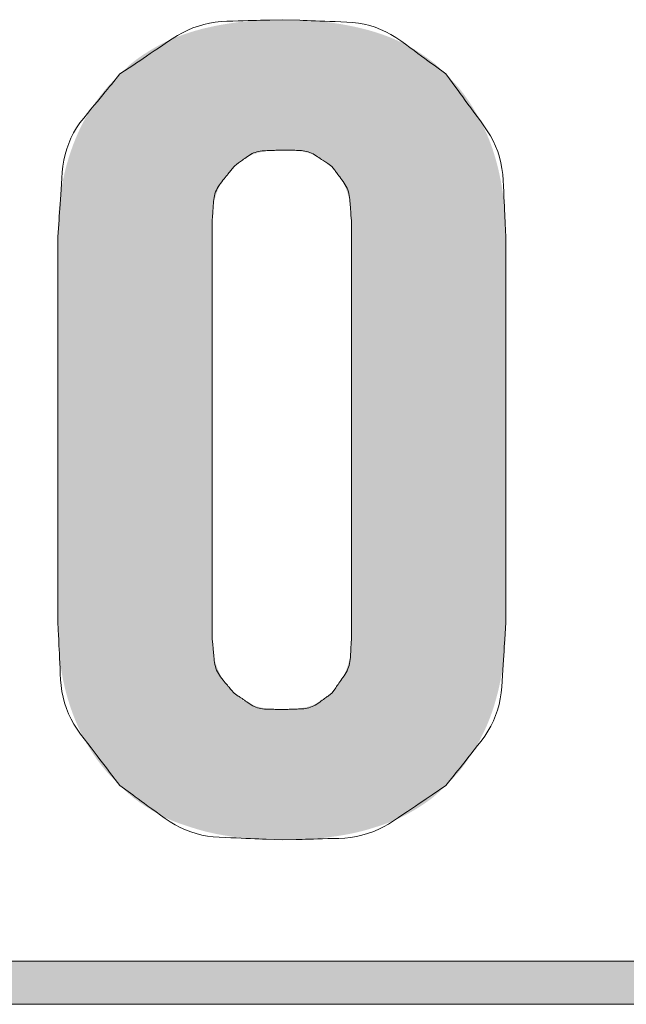
# Model space of a CAD drawing. Units: millimetres. Extents: x 36 to 806, y 2 to 571.
# Drawn here: x 340 to 341, y 377 to 378 of the extents above; entities that cross this region are included whole.
import ezdxf

# ---------------------------------------------------------------- set-up
doc = ezdxf.new("R2010")
doc.units = ezdxf.units.MM
doc.header["$LTSCALE"] = 0.5
doc.layers.add('7', color=4, linetype='Continuous', lineweight=9)

msp = doc.modelspace()

# ---------------------------------------------------------------- hatches: boundary and pattern name
at = {"layer": '7', "linetype": 'Continuous', "lineweight": 20}
h = msp.add_hatch(color=4, dxfattribs=at)
h.paths.add_polyline_path([(341.1743, 377.4923), (341.1743, 378.1188), (341.1741, 378.1256), (341.1741, 378.127), (341.1741, 378.1286), (341.174, 378.1302), (341.174, 378.1321), (341.1739, 378.134), (341.1739, 378.1361), (341.1738, 378.1383), (341.1738, 378.1406), (341.1737, 378.1431), (341.1737, 378.1457), (341.1736, 378.1484), (341.1735, 378.1512), (341.1733, 378.1542), (341.1731, 378.1573), (341.1728, 378.1605), (341.1726, 378.1638), (341.1722, 378.1673), (341.1719, 378.1708), (341.1715, 378.1745), (341.171, 378.1783), (341.1705, 378.1822), (341.17, 378.186), (341.1695, 378.1898), (341.1689, 378.1936), (341.1683, 378.1974), (341.1677, 378.2012), (341.1671, 378.2049), (341.1664, 378.2086), (341.1657, 378.2123), (341.1649, 378.2159), (341.1642, 378.2196), (341.1634, 378.2232), (341.1626, 378.2268), (341.1617, 378.2304), (341.1608, 378.2339), (341.1599, 378.2375), (341.159, 378.241), (341.158, 378.2445), (341.157, 378.248), (341.156, 378.2514), (341.155, 378.2549), (341.1539, 378.2583), (341.1528, 378.2617), (341.1516, 378.265), (341.1504, 378.2684), (341.1492, 378.2717), (341.1479, 378.275), (341.1466, 378.2783), (341.1453, 378.2815), (341.144, 378.2848), (341.1426, 378.288), (341.1411, 378.2911), (341.1397, 378.2943), (341.1382, 378.2974), (341.1367, 378.3006), (341.1351, 378.3036), (341.1336, 378.3067), (341.1319, 378.3098), (341.1303, 378.3128), (341.1287, 378.3158), (341.127, 378.3188), (341.1252, 378.3217), (341.1235, 378.3247), (341.1217, 378.3276), (341.1199, 378.3305), (341.1181, 378.3334), (341.1162, 378.3362), (341.1143, 378.3391), (341.1124, 378.3419), (341.1104, 378.3447), (341.1085, 378.3474), (341.1066, 378.35), (341.1047, 378.3525), (341.1029, 378.3549), (341.1011, 378.3572), (341.0994, 378.3594), (341.0977, 378.3614), (341.096, 378.3634), (341.0944, 378.3652), (341.0928, 378.3669), (341.0913, 378.3685), (341.0899, 378.37), (341.0885, 378.3715), (341.0872, 378.3728), (341.086, 378.3741), (341.0849, 378.3753), (341.0838, 378.3764), (341.0829, 378.3775), (341.082, 378.3784), (341.0811, 378.3793), (341.0772, 378.3835), (341.0734, 378.387), (341.0726, 378.3877), (341.0717, 378.3886), (341.0707, 378.3894), (341.0697, 378.3904), (341.0686, 378.3914), (341.0674, 378.3925), (341.0661, 378.3937), (341.0648, 378.3949), (341.0633, 378.3963), (341.0618, 378.3976), (341.0602, 378.3991), (341.0585, 378.4006), (341.0567, 378.4021), (341.0547, 378.4036), (341.0527, 378.4052), (341.0505, 378.4068), (341.0483, 378.4085), (341.0459, 378.4102), (341.0434, 378.4119), (341.0408, 378.4137), (341.0382, 378.4155), (341.0355, 378.4172), (341.0328, 378.419), (341.03, 378.4207), (341.0273, 378.4224), (341.0245, 378.424), (341.0217, 378.4257), (341.0189, 378.4273), (341.016, 378.4289), (341.0131, 378.4304), (341.0102, 378.432), (341.0073, 378.4335), (341.0043, 378.435), (341.0013, 378.4364), (340.9983, 378.4378), (340.9952, 378.4392), (340.9921, 378.4406), (340.989, 378.4419), (340.9859, 378.4432), (340.9827, 378.4444), (340.9795, 378.4456), (340.9762, 378.4468), (340.973, 378.448), (340.9697, 378.4491), (340.9663, 378.4502), (340.963, 378.4513), (340.9596, 378.4523), (340.9562, 378.4533), (340.9528, 378.4543), (340.9493, 378.4553), (340.9458, 378.4562), (340.9423, 378.4571), (340.9388, 378.4579), (340.9352, 378.4588), (340.9316, 378.4596), (340.928, 378.4604), (340.9243, 378.4612), (340.9207, 378.4619), (340.917, 378.4626), (340.9132, 378.4633), (340.9095, 378.464), (340.9057, 378.4646), (340.9019, 378.4652), (340.8981, 378.4658), (340.8942, 378.4664), (340.8903, 378.467), (340.8864, 378.4675), (340.8825, 378.468), (340.8785, 378.4685), (340.8745, 378.4689), (340.8706, 378.4693), (340.8667, 378.4697), (340.863, 378.47), (340.8595, 378.4704), (340.856, 378.4706), (340.8527, 378.4708), (340.8495, 378.471), (340.8464, 378.4711), (340.8435, 378.4712), (340.8406, 378.4713), (340.8379, 378.4713), (340.8354, 378.4714), (340.8329, 378.4714), (340.8306, 378.4714), (340.8285, 378.4715), (340.8265, 378.4715), (340.8246, 378.4715), (340.8228, 378.4716), (340.8212, 378.4716), (340.8197, 378.4716), (340.8125, 378.4717), (340.8054, 378.4716), (340.8039, 378.4716), (340.8023, 378.4716), (340.8005, 378.4715), (340.7986, 378.4715), (340.7966, 378.4715), (340.7944, 378.4715), (340.7921, 378.4714), (340.7897, 378.4714), (340.7871, 378.4713), (340.7844, 378.4713), (340.7816, 378.4713), (340.7786, 378.4712), (340.7756, 378.471), (340.7724, 378.4708), (340.769, 378.4706), (340.7656, 378.4704), (340.762, 378.47), (340.7583, 378.4697), (340.7545, 378.4693), (340.7506, 378.4689), (340.7466, 378.4684), (340.7426, 378.468), (340.7387, 378.4675), (340.7347, 378.467), (340.7309, 378.4664), (340.727, 378.4658), (340.7232, 378.4652), (340.7194, 378.4646), (340.7156, 378.464), (340.7119, 378.4633), (340.7081, 378.4627), (340.7045, 378.4619), (340.7008, 378.4612), (340.6972, 378.4604), (340.6935, 378.4596), (340.69, 378.4588), (340.6864, 378.458), (340.6829, 378.4571), (340.6793, 378.4562), (340.6759, 378.4552), (340.6724, 378.4543), (340.669, 378.4533), (340.6656, 378.4523), (340.6622, 378.4512), (340.6588, 378.4501), (340.6555, 378.449), (340.6522, 378.4479), (340.649, 378.4468), (340.6457, 378.4456), (340.6425, 378.4444), (340.6393, 378.4432), (340.6361, 378.4419), (340.633, 378.4406), (340.6299, 378.4392), (340.6269, 378.4379), (340.6238, 378.4365), (340.6208, 378.435), (340.6178, 378.4335), (340.6149, 378.432), (340.612, 378.4305), (340.6091, 378.4289), (340.6062, 378.4273), (340.6034, 378.4257), (340.6006, 378.424), (340.5978, 378.4224), (340.595, 378.4207), (340.5923, 378.419), (340.5896, 378.4172), (340.5869, 378.4155), (340.5842, 378.4137), (340.5816, 378.4119), (340.5791, 378.4102), (340.5768, 378.4085), (340.5745, 378.4068), (340.5724, 378.4052), (340.5703, 378.4036), (340.5684, 378.4021), (340.5666, 378.4006), (340.5648, 378.3991), (340.5632, 378.3977), (340.5617, 378.3963), (340.5603, 378.3949), (340.5589, 378.3937), (340.5577, 378.3925), (340.5565, 378.3914), (340.5554, 378.3904), (340.5543, 378.3894), (340.5534, 378.3886), (340.5525, 378.3877), (340.5517, 378.387), (340.5478, 378.3835), (340.5438, 378.3793), (340.543, 378.3784), (340.542, 378.3775), (340.541, 378.3764), (340.54, 378.3753), (340.5388, 378.3741), (340.5376, 378.3728), (340.5362, 378.3714), (340.5349, 378.37), (340.5334, 378.3685), (340.5318, 378.3668), (340.5302, 378.3651), (340.5285, 378.3633), (340.5268, 378.3614), (340.5251, 378.3593), (340.5232, 378.3572), (340.5214, 378.3549), (340.5195, 378.3525), (340.5175, 378.35), (340.5155, 378.3474), (340.5135, 378.3447), (340.5114, 378.3419), (340.5094, 378.3391), (340.5074, 378.3363), (340.5055, 378.3334), (340.5035, 378.3306), (340.5017, 378.3277), (340.4998, 378.3248), (340.498, 378.3218), (340.4962, 378.3189), (340.4944, 378.3159), (340.4927, 378.3129), (340.491, 378.3099), (340.4893, 378.3068), (340.4877, 378.3037), (340.4861, 378.3006), (340.4846, 378.2975), (340.483, 378.2944), (340.4816, 378.2912), (340.4801, 378.288), (340.4787, 378.2848), (340.4773, 378.2815), (340.4759, 378.2783), (340.4746, 378.275), (340.4733, 378.2717), (340.472, 378.2684), (340.4708, 378.265), (340.4696, 378.2617), (340.4684, 378.2583), (340.4672, 378.2549), (340.4661, 378.2514), (340.465, 378.248), (340.4639, 378.2445), (340.4629, 378.241), (340.4619, 378.2375), (340.4609, 378.234), (340.46, 378.2304), (340.4591, 378.2269), (340.4582, 378.2233), (340.4574, 378.2196), (340.4566, 378.216), (340.4558, 378.2123), (340.4551, 378.2086), (340.4544, 378.2049), (340.4537, 378.2012), (340.4531, 378.1974), (340.4525, 378.1937), (340.4519, 378.1899), (340.4514, 378.186), (340.4509, 378.1822), (340.4504, 378.1783), (340.45, 378.1745), (340.4496, 378.1708), (340.4492, 378.1673), (340.4489, 378.1638), (340.4486, 378.1605), (340.4484, 378.1573), (340.4482, 378.1542), (340.448, 378.1512), (340.4479, 378.1484), (340.4478, 378.1457), (340.4478, 378.1431), (340.4477, 378.1406), (340.4476, 378.1383), (340.4476, 378.1361), (340.4475, 378.134), (340.4475, 378.1321), (340.4474, 378.1302), (340.4474, 378.1286), (340.4474, 378.127), (340.4473, 378.1256), (340.4472, 378.1188), (340.4472, 377.4923), (340.4473, 377.4855), (340.4474, 377.484), (340.4474, 377.4825), (340.4474, 377.4808), (340.4475, 377.479), (340.4475, 377.477), (340.4476, 377.475), (340.4476, 377.4728), (340.4477, 377.4704), (340.4478, 377.468), (340.4478, 377.4654), (340.4479, 377.4627), (340.448, 377.4598), (340.4482, 377.4569), (340.4484, 377.4538), (340.4486, 377.4506), (340.4489, 377.4472), (340.4492, 377.4438), (340.4496, 377.4402), (340.45, 377.4365), (340.4504, 377.4327), (340.4509, 377.4289), (340.4514, 377.425), (340.4519, 377.4212), (340.4525, 377.4174), (340.4531, 377.4136), (340.4537, 377.4099), (340.4544, 377.4061), (340.4551, 377.4024), (340.4558, 377.3987), (340.4566, 377.3951), (340.4574, 377.3914), (340.4582, 377.3878), (340.4591, 377.3842), (340.46, 377.3806), (340.4609, 377.3771), (340.4619, 377.3735), (340.4629, 377.37), (340.4639, 377.3665), (340.465, 377.3631), (340.4661, 377.3596), (340.4672, 377.3562), (340.4684, 377.3528), (340.4696, 377.3494), (340.4708, 377.346), (340.472, 377.3427), (340.4733, 377.3394), (340.4746, 377.3361), (340.4759, 377.3328), (340.4773, 377.3295), (340.4787, 377.3263), (340.4801, 377.3231), (340.4816, 377.3199), (340.483, 377.3167), (340.4846, 377.3135), (340.4861, 377.3104), (340.4877, 377.3073), (340.4893, 377.3042), (340.491, 377.3012), (340.4927, 377.2982), (340.4944, 377.2952), (340.4962, 377.2922), (340.498, 377.2892), (340.4998, 377.2863), (340.5017, 377.2834), (340.5035, 377.2805), (340.5055, 377.2776), (340.5074, 377.2748), (340.5094, 377.2719), (340.5114, 377.2691), (340.5135, 377.2664), (340.5155, 377.2636), (340.5175, 377.261), (340.5195, 377.2585), (340.5214, 377.2562), (340.5232, 377.2539), (340.5251, 377.2517), (340.5268, 377.2497), (340.5285, 377.2478), (340.5302, 377.2459), (340.5318, 377.2442), (340.5334, 377.2426), (340.5349, 377.2411), (340.5362, 377.2396), (340.5376, 377.2382), (340.5388, 377.237), (340.54, 377.2357), (340.541, 377.2346), (340.542, 377.2336), (340.543, 377.2326), (340.5438, 377.2318), (340.5478, 377.2276), (340.5517, 377.2241), (340.5525, 377.2233), (340.5534, 377.2225), (340.5543, 377.2216), (340.5554, 377.2207), (340.5565, 377.2196), (340.5577, 377.2185), (340.5589, 377.2173), (340.5603, 377.2161), (340.5617, 377.2148), (340.5632, 377.2134), (340.5648, 377.212), (340.5666, 377.2105), (340.5684, 377.209), (340.5703, 377.2074), (340.5724, 377.2058), (340.5745, 377.2042), (340.5768, 377.2026), (340.5791, 377.2009), (340.5816, 377.1991), (340.5842, 377.1974), (340.5869, 377.1956), (340.5896, 377.1938), (340.5923, 377.1921), (340.595, 377.1904), (340.5978, 377.1887), (340.6006, 377.187), (340.6034, 377.1854), (340.6062, 377.1837), (340.6091, 377.1821), (340.6119, 377.1805), (340.6148, 377.179), (340.6178, 377.1775), (340.6208, 377.176), (340.6238, 377.1746), (340.6268, 377.1732), (340.6299, 377.1718), (340.633, 377.1705), (340.6361, 377.1693), (340.6393, 377.168), (340.6425, 377.1669), (340.6458, 377.1657), (340.649, 377.1646), (340.6523, 377.1635), (340.6556, 377.1624), (340.6589, 377.1613), (340.6623, 377.1602), (340.6656, 377.1591), (340.669, 377.1581), (340.6725, 377.157), (340.6759, 377.156), (340.6794, 377.155), (340.6829, 377.154), (340.6864, 377.1531), (340.6899, 377.1522), (340.6935, 377.1514), (340.6971, 377.1506), (340.7007, 377.1498), (340.7044, 377.149), (340.7081, 377.1483), (340.7118, 377.1477), (340.7156, 377.147), (340.7194, 377.1464), (340.7232, 377.1458), (340.727, 377.1452), (340.7309, 377.1447), (340.7347, 377.1441), (340.7387, 377.1436), (340.7426, 377.1431), (340.7466, 377.1426), (340.7506, 377.1422), (340.7545, 377.1417), (340.7583, 377.1414), (340.762, 377.141), (340.7656, 377.1407), (340.769, 377.1404), (340.7724, 377.1402), (340.7756, 377.14), (340.7786, 377.1399), (340.7816, 377.1398), (340.7844, 377.1397), (340.7871, 377.1397), (340.7897, 377.1397), (340.7921, 377.1396), (340.7944, 377.1396), (340.7966, 377.1396), (340.7986, 377.1395), (340.8005, 377.1395), (340.8023, 377.1395), (340.8039, 377.1395), (340.8054, 377.1394), (340.8125, 377.1394), (340.8197, 377.1394), (340.8212, 377.1395), (340.8228, 377.1395), (340.8246, 377.1395), (340.8265, 377.1395), (340.8285, 377.1396), (340.8306, 377.1396), (340.8329, 377.1396), (340.8354, 377.1397), (340.8379, 377.1397), (340.8406, 377.1397), (340.8435, 377.1398), (340.8464, 377.1399), (340.8495, 377.14), (340.8527, 377.1402), (340.856, 377.1404), (340.8595, 377.1407), (340.863, 377.141), (340.8667, 377.1414), (340.8706, 377.1417), (340.8745, 377.1422), (340.8785, 377.1426), (340.8825, 377.1431), (340.8864, 377.1436), (340.8903, 377.1441), (340.8942, 377.1447), (340.8981, 377.1452), (340.9019, 377.1458), (340.9057, 377.1464), (340.9095, 377.147), (340.9133, 377.1477), (340.917, 377.1484), (340.9207, 377.1491), (340.9244, 377.1498), (340.928, 377.1506), (340.9316, 377.1514), (340.9352, 377.1523), (340.9388, 377.1531), (340.9423, 377.154), (340.9458, 377.155), (340.9493, 377.156), (340.9527, 377.157), (340.9561, 377.158), (340.9595, 377.1591), (340.9629, 377.1601), (340.9663, 377.1612), (340.9696, 377.1623), (340.9729, 377.1634), (340.9762, 377.1645), (340.9794, 377.1657), (340.9827, 377.1669), (340.9859, 377.168), (340.989, 377.1693), (340.9922, 377.1706), (340.9953, 377.1719), (340.9983, 377.1732), (341.0014, 377.1746), (341.0044, 377.1761), (341.0073, 377.1775), (341.0103, 377.179), (341.0132, 377.1806), (341.016, 377.1822), (341.0189, 377.1838), (341.0217, 377.1854), (341.0245, 377.187), (341.0273, 377.1887), (341.03, 377.1904), (341.0328, 377.1921), (341.0355, 377.1938), (341.0382, 377.1956), (341.0408, 377.1974), (341.0434, 377.1991), (341.0459, 377.2009), (341.0483, 377.2026), (341.0505, 377.2042), (341.0527, 377.2058), (341.0547, 377.2074), (341.0567, 377.209), (341.0585, 377.2105), (341.0602, 377.212), (341.0618, 377.2134), (341.0633, 377.2148), (341.0648, 377.2161), (341.0661, 377.2173), (341.0674, 377.2185), (341.0686, 377.2196), (341.0697, 377.2207), (341.0707, 377.2216), (341.0717, 377.2225), (341.0726, 377.2233), (341.0734, 377.2241), (341.0772, 377.2276), (341.0811, 377.2317), (341.082, 377.2326), (341.0829, 377.2336), (341.0838, 377.2346), (341.0849, 377.2357), (341.086, 377.2369), (341.0872, 377.2382), (341.0885, 377.2396), (341.0899, 377.241), (341.0913, 377.2426), (341.0928, 377.2442), (341.0944, 377.2459), (341.096, 377.2477), (341.0977, 377.2496), (341.0994, 377.2517), (341.1011, 377.2539), (341.1029, 377.2561), (341.1047, 377.2585), (341.1066, 377.261), (341.1085, 377.2636), (341.1104, 377.2664), (341.1124, 377.2692), (341.1143, 377.272), (341.1162, 377.2748), (341.1181, 377.2777), (341.1199, 377.2806), (341.1217, 377.2835), (341.1235, 377.2864), (341.1252, 377.2893), (341.127, 377.2923), (341.1287, 377.2953), (341.1303, 377.2983), (341.1319, 377.3013), (341.1336, 377.3043), (341.1351, 377.3074), (341.1367, 377.3105), (341.1382, 377.3136), (341.1397, 377.3168), (341.1411, 377.3199), (341.1426, 377.3231), (341.144, 377.3263), (341.1453, 377.3295), (341.1466, 377.3328), (341.1479, 377.3361), (341.1492, 377.3394), (341.1504, 377.3427), (341.1516, 377.346), (341.1528, 377.3494), (341.1539, 377.3528), (341.155, 377.3562), (341.156, 377.3596), (341.157, 377.3631), (341.158, 377.3666), (341.159, 377.3701), (341.1599, 377.3736), (341.1608, 377.3771), (341.1617, 377.3807), (341.1626, 377.3843), (341.1634, 377.3879), (341.1642, 377.3915), (341.1649, 377.3951), (341.1657, 377.3988), (341.1664, 377.4025), (341.1671, 377.4062), (341.1677, 377.4099), (341.1683, 377.4137), (341.1689, 377.4174), (341.1695, 377.4212), (341.17, 377.425), (341.1705, 377.4289), (341.171, 377.4327), (341.1715, 377.4365), (341.1719, 377.4402), (341.1722, 377.4438), (341.1726, 377.4472), (341.1728, 377.4506), (341.1731, 377.4538), (341.1733, 377.4569), (341.1735, 377.4598), (341.1736, 377.4627), (341.1737, 377.4654), (341.1737, 377.468), (341.1738, 377.4704), (341.1738, 377.4728), (341.1739, 377.475), (341.1739, 377.477), (341.174, 377.479), (341.174, 377.4808), (341.1741, 377.4825), (341.1741, 377.484), (341.1741, 377.4855)], flags=0)
h.paths.add_polyline_path([(340.7331, 377.3776), (340.7304, 377.3806), (340.7298, 377.3812), (340.7292, 377.3819), (340.7285, 377.3827), (340.7278, 377.3835), (340.727, 377.3843), (340.7262, 377.3853), (340.7253, 377.3862), (340.7244, 377.3873), (340.7234, 377.3884), (340.7223, 377.3896), (340.7212, 377.3908), (340.7202, 377.3921), (340.7191, 377.3936), (340.718, 377.3951), (340.7169, 377.3967), (340.7158, 377.3985), (340.7147, 377.4003), (340.7136, 377.4022), (340.7125, 377.4042), (340.7115, 377.4063), (340.7104, 377.4085), (340.7093, 377.4107), (340.7083, 377.4129), (340.7074, 377.4151), (340.7065, 377.4174), (340.7056, 377.4197), (340.7048, 377.422), (340.704, 377.4243), (340.7032, 377.4266), (340.7025, 377.429), (340.7018, 377.4313), (340.7012, 377.4335), (340.7007, 377.4357), (340.7002, 377.4378), (340.6998, 377.4399), (340.6995, 377.4419), (340.6992, 377.4438), (340.6989, 377.4456), (340.6988, 377.4473), (340.6986, 377.449), (340.6986, 377.4506), (340.6985, 377.4522), (340.6984, 377.4536), (340.6983, 377.455), (340.6983, 377.4563), (340.6982, 377.4575), (340.6982, 377.4586), (340.6981, 377.4597), (340.6981, 377.4607), (340.698, 377.4615), (340.6978, 377.4658), (340.6978, 378.1452), (340.698, 378.1495), (340.6981, 378.1504), (340.6981, 378.1514), (340.6982, 378.1524), (340.6982, 378.1536), (340.6983, 378.1548), (340.6984, 378.1561), (340.6984, 378.1575), (340.6985, 378.1589), (340.6986, 378.1605), (340.6987, 378.1621), (340.6988, 378.1638), (340.699, 378.1655), (340.6992, 378.1674), (340.6995, 378.1693), (340.6998, 378.1713), (340.7002, 378.1733), (340.7007, 378.1754), (340.7012, 378.1776), (340.7018, 378.1799), (340.7025, 378.1822), (340.7032, 378.1846), (340.7039, 378.1869), (340.7047, 378.1892), (340.7055, 378.1915), (340.7064, 378.1938), (340.7073, 378.1961), (340.7083, 378.1983), (340.7093, 378.2005), (340.7103, 378.2027), (340.7114, 378.2048), (340.7125, 378.2069), (340.7137, 378.2089), (340.7148, 378.2108), (340.7159, 378.2126), (340.717, 378.2144), (340.7181, 378.216), (340.7191, 378.2175), (340.7202, 378.2189), (340.7213, 378.2203), (340.7224, 378.2215), (340.7234, 378.2227), (340.7244, 378.2238), (340.7253, 378.2248), (340.7262, 378.2258), (340.7271, 378.2267), (340.7278, 378.2276), (340.7286, 378.2284), (340.7292, 378.2291), (340.7299, 378.2298), (340.7304, 378.2305), (340.7331, 378.2335), (340.7355, 378.2355), (340.7361, 378.2359), (340.7366, 378.2364), (340.7372, 378.2369), (340.7379, 378.2374), (340.7386, 378.238), (340.7394, 378.2387), (340.7402, 378.2394), (340.7411, 378.2401), (340.742, 378.2408), (340.743, 378.2416), (340.744, 378.2425), (340.7451, 378.2433), (340.7463, 378.2441), (340.7476, 378.245), (340.749, 378.2458), (340.7505, 378.2467), (340.7521, 378.2475), (340.7537, 378.2484), (340.7555, 378.2492), (340.7573, 378.2501), (340.7592, 378.2509), (340.7611, 378.2517), (340.763, 378.2525), (340.765, 378.2532), (340.767, 378.2539), (340.7691, 378.2545), (340.7711, 378.2552), (340.7733, 378.2557), (340.7754, 378.2563), (340.7776, 378.2568), (340.7797, 378.2572), (340.7818, 378.2576), (340.7839, 378.258), (340.7858, 378.2583), (340.7878, 378.2586), (340.7896, 378.2588), (340.7914, 378.259), (340.7931, 378.2592), (340.7948, 378.2593), (340.7964, 378.2594), (340.7979, 378.2594), (340.7994, 378.2595), (340.8008, 378.2595), (340.8021, 378.2596), (340.8033, 378.2596), (340.8045, 378.2597), (340.8056, 378.2597), (340.8066, 378.2597), (340.8075, 378.2598), (340.8084, 378.2598), (340.8125, 378.2599), (340.8167, 378.2598), (340.8175, 378.2598), (340.8185, 378.2597), (340.8195, 378.2597), (340.8206, 378.2597), (340.8218, 378.2596), (340.823, 378.2596), (340.8243, 378.2595), (340.8257, 378.2595), (340.8271, 378.2594), (340.8287, 378.2594), (340.8303, 378.2593), (340.8319, 378.2592), (340.8337, 378.259), (340.8354, 378.2588), (340.8373, 378.2586), (340.8392, 378.2583), (340.8412, 378.258), (340.8432, 378.2576), (340.8453, 378.2572), (340.8475, 378.2568), (340.8497, 378.2563), (340.8518, 378.2557), (340.8539, 378.2552), (340.856, 378.2545), (340.858, 378.2539), (340.8601, 378.2532), (340.862, 378.2525), (340.864, 378.2517), (340.8659, 378.2509), (340.8678, 378.2501), (340.8696, 378.2492), (340.8713, 378.2484), (340.873, 378.2475), (340.8745, 378.2467), (340.876, 378.2458), (340.8774, 378.245), (340.8787, 378.2441), (340.8799, 378.2433), (340.881, 378.2425), (340.8821, 378.2416), (340.8831, 378.2408), (340.884, 378.2401), (340.8849, 378.2394), (340.8857, 378.2387), (340.8864, 378.238), (340.8872, 378.2374), (340.8878, 378.2369), (340.8884, 378.2364), (340.889, 378.2359), (340.8895, 378.2355), (340.8919, 378.2335), (340.8943, 378.2304), (340.8949, 378.2298), (340.8954, 378.2291), (340.896, 378.2284), (340.8967, 378.2275), (340.8974, 378.2267), (340.8981, 378.2257), (340.8989, 378.2247), (340.8998, 378.2237), (340.9006, 378.2225), (340.9016, 378.2214), (340.9026, 378.2201), (340.9035, 378.2188), (340.9045, 378.2173), (340.9055, 378.2158), (340.9065, 378.2141), (340.9075, 378.2124), (340.9085, 378.2106), (340.9095, 378.2087), (340.9105, 378.2067), (340.9115, 378.2046), (340.9125, 378.2025), (340.9135, 378.2003), (340.9144, 378.1981), (340.9153, 378.1959), (340.9161, 378.1937), (340.9169, 378.1914), (340.9176, 378.1891), (340.9183, 378.1868), (340.919, 378.1845), (340.9196, 378.1821), (340.9202, 378.1798), (340.9207, 378.1775), (340.9212, 378.1753), (340.9216, 378.1732), (340.9219, 378.1712), (340.9222, 378.1692), (340.9225, 378.1673), (340.9227, 378.1655), (340.9229, 378.1637), (340.9229, 378.162), (340.923, 378.1604), (340.9231, 378.1589), (340.9231, 378.1574), (340.9232, 378.1561), (340.9232, 378.1548), (340.9233, 378.1536), (340.9233, 378.1524), (340.9234, 378.1514), (340.9234, 378.1504), (340.9235, 378.1495), (340.9236, 378.1452), (340.9236, 377.4658), (340.9235, 377.4616), (340.9234, 377.4607), (340.9234, 377.4597), (340.9234, 377.4586), (340.9233, 377.4575), (340.9233, 377.4563), (340.9232, 377.455), (340.9232, 377.4536), (340.9231, 377.4522), (340.923, 377.4507), (340.923, 377.4491), (340.9229, 377.4474), (340.9227, 377.4456), (340.9225, 377.4438), (340.9223, 377.4419), (340.922, 377.44), (340.9216, 377.4379), (340.9212, 377.4358), (340.9207, 377.4336), (340.9202, 377.4314), (340.9196, 377.4291), (340.9189, 377.4267), (340.9183, 377.4244), (340.9175, 377.4221), (340.9168, 377.4198), (340.916, 377.4175), (340.9152, 377.4153), (340.9143, 377.4131), (340.9134, 377.4109), (340.9125, 377.4087), (340.9115, 377.4065), (340.9105, 377.4044), (340.9095, 377.4024), (340.9085, 377.4005), (340.9075, 377.3987), (340.9065, 377.397), (340.9056, 377.3953), (340.9046, 377.3938), (340.9036, 377.3923), (340.9026, 377.391), (340.9016, 377.3897), (340.9007, 377.3885), (340.8998, 377.3874), (340.8989, 377.3863), (340.8981, 377.3853), (340.8974, 377.3844), (340.8967, 377.3835), (340.896, 377.3827), (340.8954, 377.3819), (340.8949, 377.3812), (340.8944, 377.3806), (340.8919, 377.3776), (340.8895, 377.3756), (340.889, 377.3751), (340.8884, 377.3747), (340.8878, 377.3742), (340.8872, 377.3736), (340.8864, 377.373), (340.8857, 377.3724), (340.8849, 377.3717), (340.884, 377.371), (340.8831, 377.3702), (340.8821, 377.3694), (340.881, 377.3686), (340.8799, 377.3677), (340.8787, 377.3669), (340.8774, 377.3661), (340.876, 377.3652), (340.8745, 377.3644), (340.873, 377.3635), (340.8713, 377.3627), (340.8696, 377.3618), (340.8678, 377.361), (340.8659, 377.3601), (340.864, 377.3593), (340.862, 377.3586), (340.8601, 377.3578), (340.858, 377.3572), (340.856, 377.3565), (340.8539, 377.3559), (340.8518, 377.3553), (340.8497, 377.3548), (340.8475, 377.3543), (340.8453, 377.3539), (340.8432, 377.3534), (340.8412, 377.3531), (340.8392, 377.3527), (340.8373, 377.3525), (340.8354, 377.3522), (340.8337, 377.352), (340.8319, 377.3519), (340.8303, 377.3517), (340.8287, 377.3517), (340.8271, 377.3516), (340.8257, 377.3516), (340.8243, 377.3515), (340.823, 377.3515), (340.8218, 377.3514), (340.8206, 377.3514), (340.8195, 377.3514), (340.8185, 377.3513), (340.8175, 377.3513), (340.8167, 377.3513), (340.8125, 377.3511), (340.8084, 377.3513), (340.8075, 377.3513), (340.8066, 377.3513), (340.8056, 377.3514), (340.8045, 377.3514), (340.8033, 377.3514), (340.8021, 377.3515), (340.8008, 377.3515), (340.7994, 377.3516), (340.7979, 377.3516), (340.7964, 377.3517), (340.7948, 377.3517), (340.7931, 377.3519), (340.7914, 377.352), (340.7896, 377.3522), (340.7878, 377.3525), (340.7858, 377.3527), (340.7839, 377.3531), (340.7818, 377.3534), (340.7797, 377.3539), (340.7776, 377.3543), (340.7754, 377.3548), (340.7733, 377.3553), (340.7711, 377.3559), (340.7691, 377.3565), (340.767, 377.3572), (340.765, 377.3578), (340.763, 377.3586), (340.7611, 377.3593), (340.7592, 377.3601), (340.7573, 377.361), (340.7555, 377.3618), (340.7537, 377.3627), (340.7521, 377.3635), (340.7505, 377.3644), (340.749, 377.3652), (340.7476, 377.3661), (340.7463, 377.3669), (340.7451, 377.3677), (340.744, 377.3686), (340.743, 377.3694), (340.742, 377.3702), (340.7411, 377.371), (340.7402, 377.3717), (340.7394, 377.3724), (340.7386, 377.373), (340.7379, 377.3736), (340.7372, 377.3742), (340.7366, 377.3747), (340.7361, 377.3751), (340.7355, 377.3756)], flags=0)
msp.add_hatch(color=4, dxfattribs=at).paths.add_polyline_path([(352.5465, 376.9423), (324.4465, 376.9423), (324.4465, 376.8723), (352.5465, 376.8723)], flags=0)

# ---------------------------------------------------------------- linework, layer by layer
at = {"layer": '7', "color": 4, "linetype": 'Continuous', "lineweight": 20}
for p, q in [((340.6978, 378.1452), (340.6978, 377.4658)), ((340.9236, 377.4658), (340.9236, 378.1452)), ((340.4472, 377.4923), (340.4472, 378.1188)), ((341.1743, 378.1188), (341.1743, 377.4923)), ((352.5465, 376.9423), (324.4465, 376.9423)), ((324.4465, 376.8723), (352.5465, 376.8723))]:
    msp.add_line(p, q, dxfattribs=at)
for points in [[(340.5478, 378.3835), (340.5703, 378.3986), (340.575, 378.4017), (340.58, 378.4051), (340.5854, 378.4087), (340.5911, 378.4126), (340.5972, 378.4167), (340.6037, 378.421), (340.6105, 378.4256), (340.6176, 378.4304), (340.6252, 378.4355), (340.633, 378.4408), (340.6412, 378.446), (340.6495, 378.4506), (340.6579, 378.4547), (340.6665, 378.4583), (340.6753, 378.4614), (340.6842, 378.464), (340.6933, 378.4661), (340.7026, 378.4677), (340.712, 378.4687), (340.7216, 378.4692), (340.731, 378.4695), (340.7398, 378.4697), (340.7481, 378.4699), (340.7559, 378.4702), (340.7631, 378.4704), (340.7698, 378.4705), (340.7759, 378.4707), (340.7816, 378.4709), (340.7866, 378.471), (340.7912, 378.4711), (340.8125, 378.4717)], [(340.8125, 378.4717), (340.8399, 378.4707), (340.8456, 378.4705), (340.8517, 378.4702), (340.8582, 378.47), (340.8652, 378.4697), (340.8726, 378.4694), (340.8804, 378.4692), (340.8887, 378.4688), (340.8974, 378.4685), (340.9065, 378.4682), (340.916, 378.4678), (340.9257, 378.4672), (340.9351, 378.466), (340.9444, 378.4643), (340.9535, 378.4621), (340.9624, 378.4593), (340.971, 378.456), (340.9795, 378.4521), (340.9878, 378.4477), (340.9959, 378.4428), (341.0038, 378.4373), (341.0114, 378.4317), (341.0186, 378.4265), (341.0253, 378.4216), (341.0316, 378.417), (341.0374, 378.4127), (341.0428, 378.4087), (341.0478, 378.4051), (341.0523, 378.4017), (341.0564, 378.3987), (341.0601, 378.3961), (341.0772, 378.3835)], [(340.4472, 378.1188), (340.4491, 378.1465), (340.4495, 378.1523), (340.4499, 378.1585), (340.4504, 378.1652), (340.4508, 378.1723), (340.4514, 378.1798), (340.4519, 378.1877), (340.4525, 378.1961), (340.4531, 378.205), (340.4537, 378.2142), (340.4544, 378.2239), (340.4553, 378.2337), (340.4569, 378.2433), (340.4589, 378.2526), (340.4616, 378.2618), (340.4648, 378.2707), (340.4685, 378.2793), (340.4728, 378.2878), (340.4777, 378.296), (340.4831, 378.3039), (340.4891, 378.3117), (340.4951, 378.3191), (340.5009, 378.3261), (340.5062, 378.3327), (340.5113, 378.3388), (340.5159, 378.3445), (340.5203, 378.3498), (340.5242, 378.3547), (340.5279, 378.3591), (340.5311, 378.3631), (340.5341, 378.3667), (340.5478, 378.3835)], [(341.0772, 378.3835), (341.0934, 378.3613), (341.0968, 378.3567), (341.1004, 378.3517), (341.1043, 378.3464), (341.1085, 378.3407), (341.1129, 378.3347), (341.1175, 378.3284), (341.1224, 378.3216), (341.1276, 378.3146), (341.133, 378.3072), (341.1387, 378.2994), (341.1442, 378.2913), (341.1493, 378.2831), (341.1537, 378.2747), (341.1577, 378.2661), (341.1611, 378.2574), (341.1639, 378.2484), (341.1663, 378.2393), (341.168, 378.23), (341.1693, 378.2205), (341.17, 378.2108), (341.1705, 378.2013), (341.1709, 378.1923), (341.1713, 378.1839), (341.1716, 378.1761), (341.172, 378.1688), (341.1723, 378.162), (341.1726, 378.1558), (341.1728, 378.1501), (341.1731, 378.1449), (341.1733, 378.1404), (341.1743, 378.1188)], [(340.8125, 378.2599), (340.8043, 378.2596), (340.8026, 378.2596), (340.8008, 378.2595), (340.7988, 378.2594), (340.7967, 378.2594), (340.7945, 378.2593), (340.7922, 378.2592), (340.7897, 378.2591), (340.7871, 378.259), (340.7844, 378.2589), (340.7815, 378.2588), (340.7786, 378.2586), (340.7758, 378.2583), (340.773, 378.2578), (340.7702, 378.2571), (340.7676, 378.2562), (340.765, 378.2553), (340.7624, 378.2541), (340.7599, 378.2528), (340.7575, 378.2513), (340.7551, 378.2497), (340.7529, 378.248), (340.7507, 378.2464), (340.7487, 378.2449), (340.7468, 378.2435), (340.7451, 378.2422), (340.7434, 378.2411), (340.7419, 378.24), (340.7406, 378.239), (340.7394, 378.2381), (340.7383, 378.2373), (340.7331, 378.2335)], [(340.8919, 378.2335), (340.8852, 378.238), (340.8838, 378.239), (340.8823, 378.24), (340.8807, 378.2411), (340.879, 378.2423), (340.8771, 378.2435), (340.8752, 378.2448), (340.8732, 378.2462), (340.871, 378.2477), (340.8688, 378.2492), (340.8664, 378.2508), (340.864, 378.2523), (340.8615, 378.2538), (340.8589, 378.255), (340.8564, 378.2561), (340.8537, 378.257), (340.851, 378.2578), (340.8483, 378.2584), (340.8455, 378.2589), (340.8427, 378.2592), (340.8398, 378.2593), (340.837, 378.2594), (340.8344, 378.2594), (340.8319, 378.2595), (340.8295, 378.2595), (340.8274, 378.2596), (340.8254, 378.2596), (340.8235, 378.2597), (340.8218, 378.2597), (340.8203, 378.2598), (340.8189, 378.2598), (340.8125, 378.2599)], [(340.7331, 378.2335), (340.7274, 378.2262), (340.7262, 378.2247), (340.7249, 378.223), (340.7235, 378.2213), (340.722, 378.2194), (340.7205, 378.2174), (340.7188, 378.2153), (340.7171, 378.2131), (340.7152, 378.2108), (340.7133, 378.2084), (340.7113, 378.2058), (340.7093, 378.2032), (340.7075, 378.2004), (340.7059, 378.1977), (340.7045, 378.1948), (340.7033, 378.1919), (340.7022, 378.1889), (340.7014, 378.1858), (340.7007, 378.1827), (340.7002, 378.1795), (340.6999, 378.1763), (340.6997, 378.1731), (340.6995, 378.17), (340.6993, 378.1672), (340.6991, 378.1645), (340.6989, 378.1621), (340.6988, 378.1598), (340.6987, 378.1577), (340.6985, 378.1558), (340.6984, 378.1541), (340.6983, 378.1525), (340.6978, 378.1452)], [(340.9236, 378.1452), (340.923, 378.1543), (340.9228, 378.1562), (340.9227, 378.1583), (340.9225, 378.1605), (340.9224, 378.1628), (340.9222, 378.1653), (340.922, 378.1679), (340.9218, 378.1706), (340.9216, 378.1735), (340.9213, 378.1766), (340.9211, 378.1797), (340.9208, 378.183), (340.9203, 378.1861), (340.9196, 378.1892), (340.9188, 378.1922), (340.9178, 378.1952), (340.9166, 378.1981), (340.9153, 378.2009), (340.9137, 378.2037), (340.9121, 378.2064), (340.9102, 378.209), (340.9083, 378.2115), (340.9065, 378.2139), (340.9049, 378.2162), (340.9033, 378.2183), (340.9018, 378.2202), (340.9005, 378.222), (340.8993, 378.2237), (340.8981, 378.2252), (340.8971, 378.2265), (340.8962, 378.2277), (340.8919, 378.2335)], [(340.5478, 377.2276), (340.531, 377.2496), (340.5275, 377.2542), (340.5238, 377.2591), (340.5198, 377.2644), (340.5155, 377.27), (340.5109, 377.276), (340.5061, 377.2823), (340.501, 377.2889), (340.4957, 377.2959), (340.4901, 377.3033), (340.4842, 377.311), (340.4784, 377.319), (340.4733, 377.3272), (340.4686, 377.3356), (340.4645, 377.3441), (340.461, 377.3529), (340.458, 377.3618), (340.4556, 377.371), (340.4538, 377.3804), (340.4525, 377.3899), (340.4517, 377.3996), (340.4512, 377.4092), (340.4508, 377.4182), (340.4504, 377.4267), (340.45, 377.4346), (340.4496, 377.442), (340.4493, 377.4488), (340.449, 377.455), (340.4487, 377.4608), (340.4485, 377.4659), (340.4482, 377.4706), (340.4472, 377.4923)], [(341.1743, 377.4923), (341.1725, 377.4647), (341.1722, 377.4589), (341.1718, 377.4528), (341.1714, 377.4462), (341.1709, 377.4391), (341.1704, 377.4317), (341.1699, 377.4238), (341.1694, 377.4154), (341.1689, 377.4066), (341.1683, 377.3974), (341.1677, 377.3878), (341.1668, 377.3781), (341.1653, 377.3685), (341.1633, 377.3592), (341.1608, 377.3501), (341.1577, 377.3412), (341.1541, 377.3325), (341.15, 377.3241), (341.1453, 377.3158), (341.14, 377.3078), (341.1342, 377.3), (341.1283, 377.2925), (341.1228, 377.2855), (341.1176, 377.2788), (341.1127, 377.2726), (341.1081, 377.2669), (341.104, 377.2615), (341.1001, 377.2566), (341.0966, 377.2522), (341.0934, 377.2481), (341.0906, 377.2445), (341.0772, 377.2276)], [(340.6978, 377.4658), (340.6987, 377.4566), (340.6989, 377.4546), (340.6991, 377.4526), (340.6993, 377.4503), (340.6995, 377.448), (340.6997, 377.4455), (340.7, 377.4428), (340.7002, 377.44), (340.7005, 377.4371), (340.7008, 377.434), (340.7011, 377.4307), (340.7015, 377.4274), (340.7021, 377.4242), (340.7028, 377.4211), (340.7038, 377.4181), (340.7049, 377.4151), (340.7062, 377.4122), (340.7077, 377.4094), (340.7094, 377.4067), (340.7112, 377.404), (340.7132, 377.4015), (340.7153, 377.399), (340.7172, 377.3967), (340.719, 377.3945), (340.7207, 377.3924), (340.7223, 377.3905), (340.7238, 377.3888), (340.7251, 377.3872), (340.7264, 377.3857), (340.7275, 377.3844), (340.7285, 377.3832), (340.7331, 377.3776)], [(340.8919, 377.3776), (340.8972, 377.385), (340.8982, 377.3866), (340.8994, 377.3883), (340.9007, 377.3901), (340.902, 377.392), (340.9034, 377.394), (340.9049, 377.3961), (340.9065, 377.3984), (340.9082, 377.4008), (340.9099, 377.4033), (340.9117, 377.4059), (340.9135, 377.4086), (340.9151, 377.4113), (340.9166, 377.4141), (340.9179, 377.417), (340.919, 377.4199), (340.9199, 377.4229), (340.9207, 377.4259), (340.9213, 377.429), (340.9217, 377.4322), (340.922, 377.4354), (340.9221, 377.4385), (340.9223, 377.4415), (340.9225, 377.4443), (340.9226, 377.4469), (340.9227, 377.4493), (340.9229, 377.4515), (340.923, 377.4536), (340.9231, 377.4555), (340.9232, 377.4572), (340.9232, 377.4587), (340.9236, 377.4658)], [(340.7331, 377.3776), (340.7399, 377.373), (340.7413, 377.3721), (340.7428, 377.371), (340.7444, 377.37), (340.7461, 377.3688), (340.7479, 377.3675), (340.7499, 377.3662), (340.7519, 377.3649), (340.754, 377.3634), (340.7563, 377.3619), (340.7587, 377.3603), (340.7611, 377.3587), (340.7636, 377.3573), (340.7661, 377.3561), (340.7687, 377.355), (340.7713, 377.354), (340.774, 377.3533), (340.7767, 377.3527), (340.7795, 377.3522), (340.7824, 377.3519), (340.7852, 377.3517), (340.788, 377.3517), (340.7907, 377.3516), (340.7932, 377.3516), (340.7955, 377.3515), (340.7977, 377.3515), (340.7997, 377.3514), (340.8016, 377.3514), (340.8032, 377.3513), (340.8048, 377.3513), (340.8061, 377.3513), (340.8125, 377.3511)], [(340.8125, 377.3511), (340.8207, 377.3514), (340.8224, 377.3515), (340.8243, 377.3515), (340.8262, 377.3516), (340.8283, 377.3517), (340.8305, 377.3518), (340.8329, 377.3519), (340.8354, 377.3519), (340.838, 377.352), (340.8407, 377.3521), (340.8436, 377.3522), (340.8465, 377.3524), (340.8493, 377.3528), (340.8521, 377.3533), (340.8548, 377.354), (340.8575, 377.3548), (340.8601, 377.3558), (340.8626, 377.357), (340.8651, 377.3583), (340.8675, 377.3598), (340.8699, 377.3614), (340.8722, 377.3631), (340.8743, 377.3647), (340.8764, 377.3661), (340.8782, 377.3675), (340.88, 377.3688), (340.8816, 377.37), (340.8831, 377.3711), (340.8845, 377.3721), (340.8857, 377.373), (340.8868, 377.3738), (340.8919, 377.3776)], [(340.8125, 377.1394), (340.7852, 377.1405), (340.7795, 377.1407), (340.7734, 377.141), (340.7669, 377.1412), (340.7599, 377.1415), (340.7525, 377.1418), (340.7447, 377.1422), (340.7365, 377.1425), (340.7278, 377.1429), (340.7187, 377.1432), (340.7092, 377.1436), (340.6995, 377.1443), (340.6901, 377.1455), (340.6808, 377.1472), (340.6718, 377.1495), (340.6629, 377.1523), (340.6542, 377.1556), (340.6457, 377.1594), (340.6374, 377.1638), (340.6293, 377.1687), (340.6213, 377.1741), (340.6137, 377.1796), (340.6066, 377.1849), (340.5998, 377.1898), (340.5935, 377.1943), (340.5877, 377.1986), (340.5823, 377.2025), (340.5773, 377.2061), (340.5728, 377.2094), (340.5687, 377.2124), (340.565, 377.2151), (340.5478, 377.2276)], [(341.0772, 377.2276), (341.0548, 377.2125), (341.0501, 377.2093), (341.0451, 377.206), (341.0397, 377.2023), (341.0339, 377.1985), (341.0278, 377.1944), (341.0214, 377.19), (341.0146, 377.1855), (341.0074, 377.1807), (340.9999, 377.1756), (340.992, 377.1703), (340.9839, 377.1651), (340.9756, 377.1605), (340.9671, 377.1564), (340.9585, 377.1527), (340.9497, 377.1496), (340.9408, 377.1471), (340.9317, 377.145), (340.9224, 377.1434), (340.913, 377.1424), (340.9035, 377.1419), (340.8941, 377.1416), (340.8852, 377.1414), (340.8769, 377.1411), (340.8692, 377.1409), (340.8619, 377.1407), (340.8553, 377.1405), (340.8491, 377.1404), (340.8435, 377.1402), (340.8384, 377.1401), (340.8339, 377.1399), (340.8125, 377.1394)]]:
    msp.add_lwpolyline(points, dxfattribs=at)

doc.saveas('drawing.dxf')
